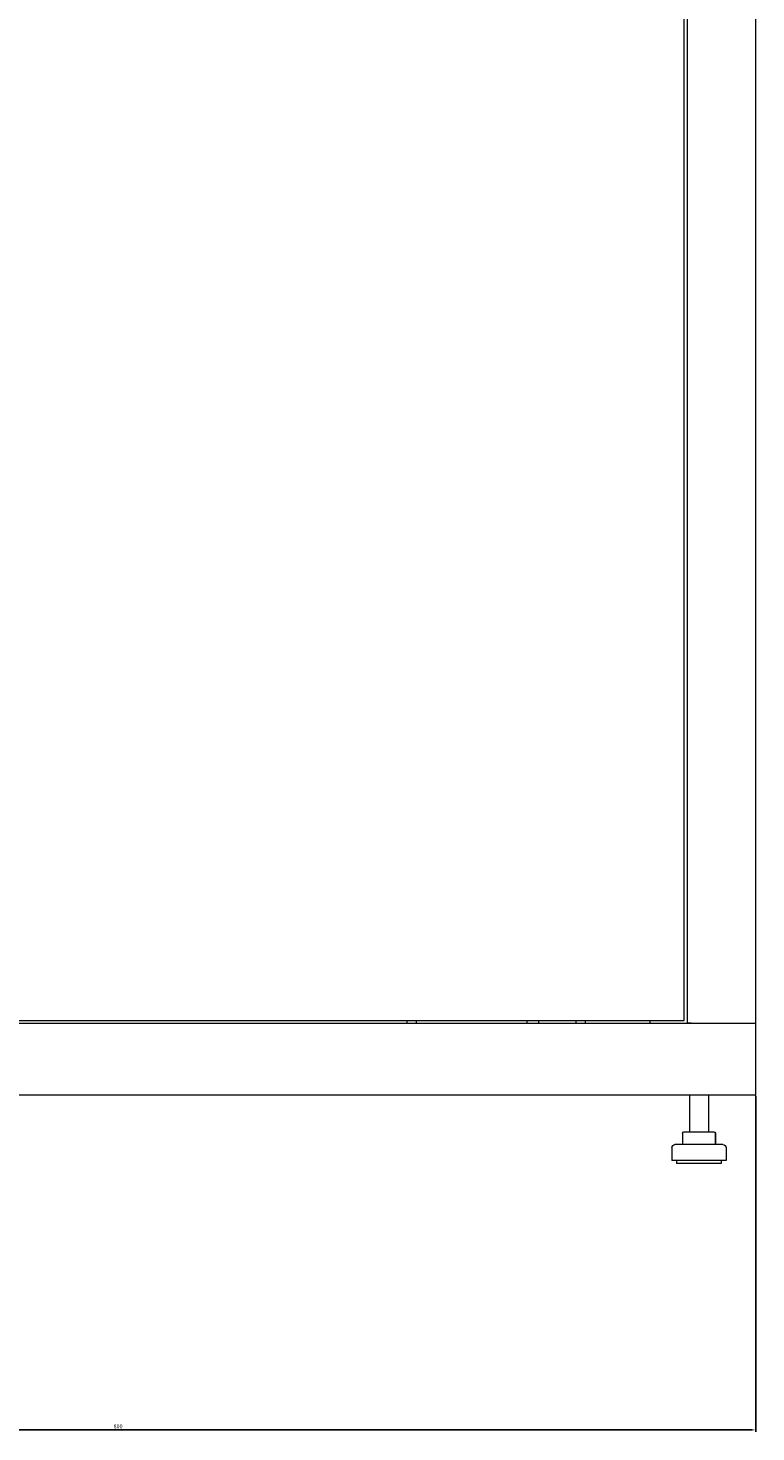
# Model space of a CAD drawing. Units: millimetres. Extents: x -512 to 2805, y -2216 to 1048.
# Drawn here: x 1145 to 1601, y -1210 to -330 of the extents above; entities that cross this region are included whole.
import ezdxf

# ---------------------------------------------------------------- set-up
doc = ezdxf.new("R2010")
doc.units = ezdxf.units.MM
doc.styles.get("Standard").update_dxf_attribs({"font": 'arial.ttf'})
doc.dimstyles.new('ISO-25', dxfattribs={"dimtxt": 2.5, "dimasz": 2.5, "dimexe": 1.25, "dimexo": 0.625, "dimtad": 1, "dimtxsty": 'Standard', "dimcen": 2.5, "dimadec": 0, "dimazin": 0, "dimtfac": 1, "dimtmove": 0, "dimatfit": 3, "dimfxl": 1, "dimarcsym": 0})

# ---------------------------------------------------------------- blocks, each defined once
blk = doc.blocks.new('A$C23EC5A22')
at = {"color": 0, "linetype": 'Continuous', "lineweight": 0, "extrusion": (-2.22045e-16, 1, -2.22045e-16)}
for p, q in [((1076.08, -1645.09), (1076.08, 264.11)), ((1119.08, -1645.09), (1119.08, 264.11)), ((1074.08, -1643.34), (1074.08, 262.36)), ((319.08, -1645.09), (1119.08, -1645.09)), ((364.08, -1643.34), (1074.08, -1643.34)), ((900.08, -1643.34), (900.08, -1645.09)), ((906.08, -1643.34), (906.08, -1645.09)), ((975.43, -1643.34), (975.43, -1645.09)), ((982.73, -1643.34), (982.73, -1645.09)), ((1006.08, -1643.34), (1006.08, -1645.09)), ((1012.08, -1643.34), (1012.08, -1645.09)), ((1052.48, -1643.34), (1052.48, -1645.09)), ((1078.48, -1645.09), (1076.08, -1645.09)), ((1078.48, -1645.09), (1116.68, -1645.09)), ((1116.68, -1645.09), (1119.08, -1645.09)), ((1119.08, -1690.09), (1119.08, -1645.09)), ((319.08, -1690.09), (1119.08, -1690.09)), ((1077.33, -1690.09), (1077.33, -1713.09)), ((1089.33, -1690.09), (1089.33, -1713.09)), ((1072.94, -1714.09), (1072.94, -1721.09)), ((1073.07, -1714.09), (1073.07, -1721.09)), ((1073.94, -1713.09), (1074.07, -1713.09)), ((1074.07, -1713.09), (1075.89, -1713.09)), ((1075.89, -1713.09), (1085.15, -1713.09)), ((1085.15, -1713.09), (1092.59, -1713.09)), ((1092.59, -1713.09), (1092.73, -1713.09)), ((1093.59, -1714.09), (1093.59, -1721.09)), ((1093.73, -1714.09), (1093.73, -1721.09)), ((1066.33, -1723.09), (1066.33, -1731.09)), ((1075.55, -1721.09), (1068.33, -1721.09)), ((1098.33, -1721.09), (1075.55, -1721.09)), ((1100.33, -1723.09), (1100.33, -1731.09)), ((1074.51, -1731.09), (1066.33, -1731.09)), ((1069.33, -1731.09), (1069.33, -1733.09)), ((1076.07, -1733.09), (1069.33, -1733.09)), ((1100.33, -1731.09), (1074.51, -1731.09)), ((1097.33, -1733.09), (1076.07, -1733.09)), ((1097.33, -1731.09), (1097.33, -1733.09))]:
    blk.add_line(p, q, dxfattribs=at)
at = {"color": 0, "linetype": 'Continuous', "lineweight": 0, "extrusion": (4.93038e-32, -2.22045e-16, -1)}
for centre, radius, start, end in [((-1073.94, -1714.09), 1, 0, 90), ((-1074.07, -1714.09), 1, 0, 90), ((-1092.59, -1714.09), 1, 90, 180), ((-1092.73, -1714.09), 1, 90, 180), ((-1068.33, -1723.09), 2, 0, 90), ((-1098.33, -1723.09), 2, 90, 180)]:
    blk.add_arc(centre, radius, start, end, dxfattribs=at)
blk = doc.blocks.new('*D7')
at = {"color": 0, "lineweight": -2, "transparency": 16777216}
for p, q in [((801.4, -999.2), (801.4, -1209.84)), ((1601.4, -999.2), (1601.4, -1209.84)), ((803.9, -1208.59), (1598.9, -1208.59))]:
    blk.add_line(p, q, dxfattribs=at)
at = {"color": 0, "transparency": 16777216}
for points in [[(803.9, -1208.18), (803.9, -1209.01), (801.4, -1208.59)], [(1598.9, -1208.18), (1598.9, -1209.01), (1601.4, -1208.59)]]:
    blk.add_solid(points, dxfattribs=at)
at = {"layer": 'Defpoints', "color": 0, "transparency": 16777216}
for p in [(801.4, -998.57), (1601.4, -998.57), (1601.4, -1208.59)]:
    blk.add_point(p, dxfattribs=at)
at = {"color": 0, "transparency": 16777216, "insert": (1201.4, -1206.69), "char_height": 2.5, "attachment_point": 5}
blk.add_mtext('800', dxfattribs=at)

msp = doc.modelspace()

# ---------------------------------------------------------------- block references
msp.add_blockref('A$C23EC5A22', (482.319, 691.519))

# ---------------------------------------------------------------- dimensions: what is measured, and where the dimension line sits
at = {"color": 8}
dim = msp.add_linear_dim(base=(1601.403, -1208.594), p1=(801.403, -998.573), p2=(1601.403, -998.573), dimstyle='ISO-25', dxfattribs=at)
dim.commit()
dim.dimension.update_dxf_attribs({"geometry": '*D7', "text_midpoint": (1201.403, -1206.693)})

doc.saveas('drawing.dxf')
